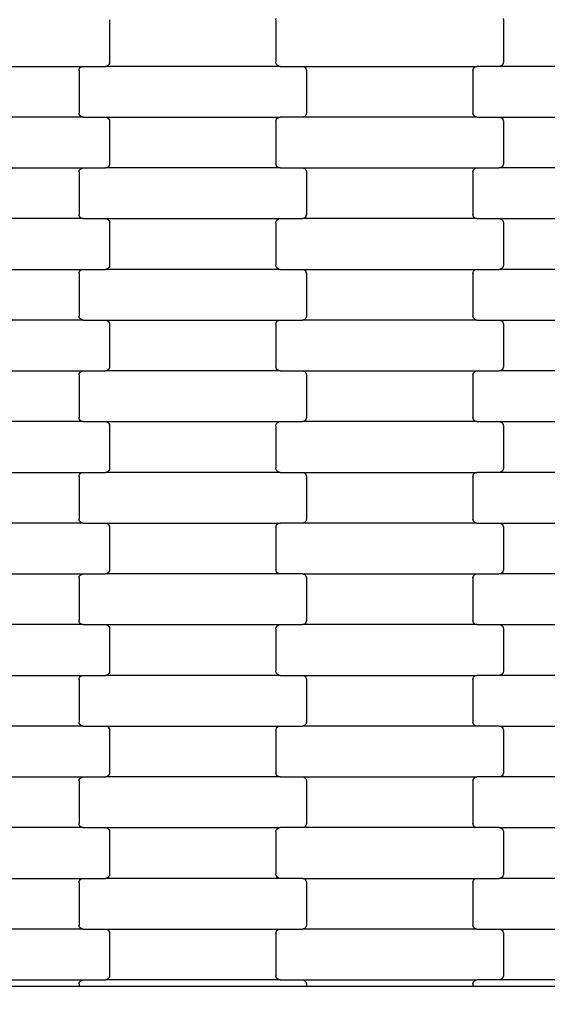
# Model space of a CAD drawing. Units: millimetres. Extents: x 1832 to 19632, y 892 to 15692.
# Drawn here: x 9006 to 9265, y 7141 to 7626 of the extents above; entities that cross this region are included whole.
import ezdxf

# ---------------------------------------------------------------- set-up
doc = ezdxf.new("R2010")
doc.units = ezdxf.units.MM
doc.layers.add('wymiary 100', color=5, linetype='Continuous')
doc.layers.add('wymiary 100 strefy', color=5, linetype='Continuous')
doc.styles.get("Standard").update_dxf_attribs({"font": 'arial.ttf'})
doc.dimstyles.new('FK_rzuty 100_m', dxfattribs={"dimscale": 100, "dimtxt": 2.5, "dimasz": 2.5, "dimexe": 1.25, "dimexo": 0.625, "dimtad": 1, "dimlfac": 0.001, "dimrnd": 0.01, "dimzin": 1, "dimdsep": 46, "dimtxsty": 'Standard', "dimblk": 'OBLIQUE', "dimblk1": 'ARCHTICK', "dimblk2": 'OBLIQUE', "dimcen": 2.5, "dimadec": 0, "dimazin": 0, "dimtfac": 1, "dimtmove": 0, "dimatfit": 3, "dimfxl": 1, "dimarcsym": 0})
doc.dimstyles.new('FK_rzuty 100_STREFY', dxfattribs={"dimscale": 100, "dimtxt": 4, "dimasz": 2.5, "dimexe": 1.25, "dimexo": 0.625, "dimgap": 1, "dimtad": 1, "dimlfac": 0.001, "dimrnd": 0.01, "dimzin": 1, "dimdsep": 46, "dimtxsty": 'Standard', "dimblk": 'OBLIQUE', "dimcen": 2.5, "dimadec": 0, "dimazin": 0, "dimtfac": 1, "dimtmove": 0, "dimatfit": 3, "dimfxl": 1, "dimarcsym": 0})

# ---------------------------------------------------------------- blocks, each defined once
blk = doc.blocks.new('_Oblique')
at = {"color": 0, "linetype": 'ByBlock', "lineweight": -2}
blk.add_line((-0.5, -0.5), (0.5, 0.5), dxfattribs=at)
blk = doc.blocks.new('*D10')
at = {"layer": 'Defpoints', "color": 0, "transparency": 16777216}
for p in [(6214.9, 8448.43), (13840.65, 8447.08), (13840.65, 5777.42)]:
    blk.add_point(p, dxfattribs=at)
at = {"layer": 'wymiary 100', "color": 0, "lineweight": -2, "transparency": 16777216}
for p, q in [((6214.9, 8385.93), (6214.9, 5652.42)), ((13840.65, 8384.58), (13840.65, 5652.42)), ((6214.9, 5777.42), (13840.65, 5777.42))]:
    blk.add_line(p, q, dxfattribs=at)
at = {"layer": 'wymiary 100', "color": 0, "lineweight": -2, "transparency": 16777216, "xscale": 250, "yscale": 250, "zscale": 250, "rotation": 180}
blk.add_blockref('_Oblique', (6214.9, 5777.42), dxfattribs=at)
at = {"layer": 'wymiary 100', "color": 0, "lineweight": -2, "transparency": 16777216, "xscale": 250, "yscale": 250, "zscale": 250}
blk.add_blockref('_Oblique', (13840.65, 5777.42), dxfattribs=at)
at = {"layer": 'wymiary 100', "color": 0, "transparency": 16777216, "insert": (10027.78, 5967.65), "char_height": 250, "attachment_point": 5}
blk.add_mtext('7.63', dxfattribs=at)
blk = doc.blocks.new('_ArchTick')
at = {"color": 0, "linetype": 'ByBlock', "const_width": 0.15}
blk.add_lwpolyline([(-0.5, -0.5), (0.5, 0.5)], dxfattribs=at)
blk = doc.blocks.new('*D11')
at = {"layer": 'Defpoints', "color": 0, "transparency": 16777216}
for p in [(5529.06, 10000.08), (10026.86, 10000.08), (10026.86, 6895.43)]:
    blk.add_point(p, dxfattribs=at)
at = {"layer": 'wymiary 100', "color": 0, "lineweight": -2, "transparency": 16777216}
for p, q in [((9964.36, 10000.08), (5404.06, 10000.08)), ((5529.06, 6895.43), (5529.06, 10000.08)), ((9964.36, 6895.43), (5404.06, 6895.43))]:
    blk.add_line(p, q, dxfattribs=at)
at = {"layer": 'wymiary 100', "color": 0, "lineweight": -2, "transparency": 16777216, "xscale": 250, "yscale": 250, "zscale": 250}
for p, rotation in [((5529.06, 10000.08), 90), ((5529.06, 6895.43), 270)]:
    blk.add_blockref('_Oblique', p, dxfattribs=dict(at, rotation=rotation))
at = {"layer": 'wymiary 100', "color": 0, "transparency": 16777216, "insert": (5338.83, 8447.76), "char_height": 250, "attachment_point": 5, "rotation": 90}
blk.add_mtext('3.10', dxfattribs=at)
blk = doc.blocks.new('*D8')
at = {"layer": 'Defpoints', "color": 0, "transparency": 16777216}
for p in [(4459.23, 8442.43), (15099.63, 8435.04), (15099.63, 3755.25)]:
    blk.add_point(p, dxfattribs=at)
at = {"layer": 'wymiary 100 strefy', "color": 0, "lineweight": -2, "transparency": 16777216}
for p, q in [((4459.23, 8379.93), (4459.23, 3630.25)), ((15099.63, 8372.54), (15099.63, 3630.25)), ((4459.23, 3755.25), (15099.63, 3755.25))]:
    blk.add_line(p, q, dxfattribs=at)
at = {"layer": 'wymiary 100 strefy', "color": 0, "lineweight": -2, "transparency": 16777216, "xscale": 250, "yscale": 250, "zscale": 250, "rotation": 180}
blk.add_blockref('_Oblique', (4459.23, 3755.25), dxfattribs=at)
at = {"layer": 'wymiary 100 strefy', "color": 0, "lineweight": -2, "transparency": 16777216, "xscale": 250, "yscale": 250, "zscale": 250}
blk.add_blockref('_Oblique', (15099.63, 3755.25), dxfattribs=at)
at = {"layer": 'wymiary 100 strefy', "color": 0, "transparency": 16777216, "insert": (9779.43, 4059.48), "char_height": 400, "attachment_point": 5}
blk.add_mtext('10.64 m', dxfattribs=at)
blk = doc.blocks.new('*D9')
at = {"layer": 'Defpoints', "color": 0, "transparency": 16777216}
for p in [(3419.58, 11745.63), (9856.84, 11745.63), (9856.45, 5150.08)]:
    blk.add_point(p, dxfattribs=at)
at = {"layer": 'wymiary 100 strefy', "color": 0, "lineweight": -2, "transparency": 16777216}
for p, q in [((9794.34, 11745.63), (3294.58, 11745.63)), ((3419.58, 5150.08), (3419.58, 11745.63)), ((9793.95, 5150.08), (3294.58, 5150.08))]:
    blk.add_line(p, q, dxfattribs=at)
at = {"layer": 'wymiary 100 strefy', "color": 0, "lineweight": -2, "transparency": 16777216, "xscale": 250, "yscale": 250, "zscale": 250}
for p, rotation in [((3419.58, 11745.63), 90), ((3419.58, 5150.08), 270)]:
    blk.add_blockref('_Oblique', p, dxfattribs=dict(at, rotation=rotation))
at = {"layer": 'wymiary 100 strefy', "color": 0, "transparency": 16777216, "insert": (3115.35, 8447.85), "char_height": 400, "attachment_point": 5, "rotation": 90}
blk.add_mtext('6.60 m', dxfattribs=at)

msp = doc.modelspace()

# ---------------------------------------------------------------- linework, layer by layer
for p, q in [((9049.843, 7626.277), (9049.843, 7605.277)), ((9131.843, 7626.277), (9131.912, 7626.795)), ((9131.843, 7626.277), (9131.843, 7605.277)), ((9243.774, 7626.795), (9243.843, 7626.277)), ((9243.843, 7626.277), (9243.843, 7605.277)), ((8950.83, 7603.277), (9036.856, 7603.277)), ((9034.843, 7601.277), (9034.912, 7601.795)), ((9034.843, 7601.277), (9034.843, 7580.277)), ((9034.912, 7601.795), (9035.113, 7602.277)), ((9035.113, 7602.277), (9035.433, 7602.691)), ((9035.433, 7602.691), (9035.849, 7603.009)), ((9035.849, 7603.009), (9036.335, 7603.209)), ((9036.335, 7603.209), (9036.856, 7603.277)), ((9036.856, 7603.277), (9047.83, 7603.277)), ((9048.351, 7603.345), (9047.83, 7603.277)), ((9133.856, 7603.277), (9047.83, 7603.277)), ((9048.837, 7603.545), (9048.351, 7603.345)), ((9049.254, 7603.863), (9048.837, 7603.545)), ((9049.573, 7604.277), (9049.254, 7603.863)), ((9049.774, 7604.76), (9049.573, 7604.277)), ((9049.843, 7605.277), (9049.774, 7604.76)), ((9131.912, 7604.76), (9131.843, 7605.277)), ((9132.113, 7604.277), (9131.912, 7604.76)), ((9132.433, 7603.863), (9132.113, 7604.277)), ((9132.849, 7603.545), (9132.433, 7603.863)), ((9133.335, 7603.345), (9132.849, 7603.545)), ((9133.856, 7603.277), (9133.335, 7603.345)), ((9133.856, 7603.277), (9144.83, 7603.277)), ((9144.83, 7603.277), (9145.351, 7603.209)), ((9144.83, 7603.277), (9230.856, 7603.277)), ((9145.351, 7603.209), (9145.837, 7603.009)), ((9145.837, 7603.009), (9146.254, 7602.691)), ((9146.254, 7602.691), (9146.573, 7602.277)), ((9146.573, 7602.277), (9146.774, 7601.795)), ((9146.774, 7601.795), (9146.843, 7601.277)), ((9146.843, 7601.277), (9146.843, 7580.277)), ((9228.843, 7601.277), (9228.912, 7601.795)), ((9228.843, 7601.277), (9228.843, 7580.277)), ((9228.912, 7601.795), (9229.113, 7602.277)), ((9229.113, 7602.277), (9229.433, 7602.691)), ((9229.433, 7602.691), (9229.849, 7603.009)), ((9229.849, 7603.009), (9230.335, 7603.209)), ((9230.335, 7603.209), (9230.856, 7603.277)), ((9241.83, 7603.277), (9230.856, 7603.277)), ((9242.351, 7603.345), (9241.83, 7603.277)), ((9327.856, 7603.277), (9241.83, 7603.277)), ((9242.837, 7603.545), (9242.351, 7603.345)), ((9243.254, 7603.863), (9242.837, 7603.545)), ((9243.573, 7604.277), (9243.254, 7603.863)), ((9243.774, 7604.76), (9243.573, 7604.277)), ((9243.843, 7605.277), (9243.774, 7604.76)), ((9036.856, 7578.277), (8950.83, 7578.277)), ((9034.912, 7579.76), (9034.843, 7580.277)), ((9035.113, 7579.277), (9034.912, 7579.76)), ((9035.433, 7578.863), (9035.113, 7579.277)), ((9035.849, 7578.545), (9035.433, 7578.863)), ((9036.335, 7578.345), (9035.849, 7578.545)), ((9036.856, 7578.277), (9036.335, 7578.345)), ((9036.856, 7578.277), (9047.83, 7578.277)), ((9047.83, 7578.277), (9048.351, 7578.209)), ((9047.83, 7578.277), (9133.856, 7578.277)), ((9048.351, 7578.209), (9048.837, 7578.009)), ((9048.837, 7578.009), (9049.254, 7577.691)), ((9049.254, 7577.691), (9049.573, 7577.277)), ((9049.573, 7577.277), (9049.774, 7576.795)), ((9049.774, 7576.795), (9049.843, 7576.277)), ((9131.843, 7576.277), (9131.912, 7576.795)), ((9131.912, 7576.795), (9132.113, 7577.277)), ((9132.113, 7577.277), (9132.433, 7577.691)), ((9132.433, 7577.691), (9132.849, 7578.009)), ((9132.849, 7578.009), (9133.335, 7578.209)), ((9133.335, 7578.209), (9133.856, 7578.277)), ((9144.83, 7578.277), (9133.856, 7578.277)), ((9145.351, 7578.345), (9144.83, 7578.277)), ((9230.856, 7578.277), (9144.83, 7578.277)), ((9145.837, 7578.545), (9145.351, 7578.345)), ((9146.254, 7578.863), (9145.837, 7578.545)), ((9146.573, 7579.277), (9146.254, 7578.863)), ((9146.774, 7579.76), (9146.573, 7579.277)), ((9146.843, 7580.277), (9146.774, 7579.76)), ((9228.912, 7579.76), (9228.843, 7580.277)), ((9229.113, 7579.277), (9228.912, 7579.76)), ((9229.433, 7578.863), (9229.113, 7579.277)), ((9229.849, 7578.545), (9229.433, 7578.863)), ((9230.335, 7578.345), (9229.849, 7578.545)), ((9230.856, 7578.277), (9230.335, 7578.345)), ((9230.856, 7578.277), (9241.83, 7578.277)), ((9241.83, 7578.277), (9242.351, 7578.209)), ((9241.83, 7578.277), (9327.856, 7578.277)), ((9242.351, 7578.209), (9242.837, 7578.009)), ((9242.837, 7578.009), (9243.254, 7577.691)), ((9243.254, 7577.691), (9243.573, 7577.277)), ((9243.573, 7577.277), (9243.774, 7576.795)), ((9243.774, 7576.795), (9243.843, 7576.277)), ((9049.843, 7576.277), (9049.843, 7555.277)), ((9131.843, 7576.277), (9131.843, 7555.277)), ((9243.843, 7576.277), (9243.843, 7555.277)), ((8950.83, 7553.277), (9036.856, 7553.277)), ((9034.912, 7551.795), (9035.113, 7552.277)), ((9035.113, 7552.277), (9035.433, 7552.691)), ((9035.433, 7552.691), (9035.849, 7553.009)), ((9035.849, 7553.009), (9036.335, 7553.209)), ((9036.335, 7553.209), (9036.856, 7553.277)), ((9036.856, 7553.277), (9047.83, 7553.277)), ((9048.351, 7553.345), (9047.83, 7553.277)), ((9133.856, 7553.277), (9047.83, 7553.277)), ((9048.837, 7553.545), (9048.351, 7553.345)), ((9049.254, 7553.863), (9048.837, 7553.545)), ((9049.573, 7554.277), (9049.254, 7553.863)), ((9049.774, 7554.76), (9049.573, 7554.277)), ((9049.843, 7555.277), (9049.774, 7554.76)), ((9131.912, 7554.76), (9131.843, 7555.277)), ((9132.113, 7554.277), (9131.912, 7554.76)), ((9132.433, 7553.863), (9132.113, 7554.277)), ((9132.849, 7553.545), (9132.433, 7553.863)), ((9133.335, 7553.345), (9132.849, 7553.545)), ((9133.856, 7553.277), (9133.335, 7553.345)), ((9133.856, 7553.277), (9144.83, 7553.277)), ((9144.83, 7553.277), (9145.351, 7553.209)), ((9144.83, 7553.277), (9230.856, 7553.277)), ((9145.351, 7553.209), (9145.837, 7553.009)), ((9145.837, 7553.009), (9146.254, 7552.691)), ((9146.254, 7552.691), (9146.573, 7552.277)), ((9146.573, 7552.277), (9146.774, 7551.795)), ((9228.912, 7551.795), (9229.113, 7552.277)), ((9229.113, 7552.277), (9229.433, 7552.691)), ((9229.433, 7552.691), (9229.849, 7553.009)), ((9229.849, 7553.009), (9230.335, 7553.209)), ((9230.335, 7553.209), (9230.856, 7553.277)), ((9230.856, 7553.277), (9241.83, 7553.277)), ((9242.351, 7553.345), (9241.83, 7553.277)), ((9327.856, 7553.277), (9241.83, 7553.277)), ((9242.837, 7553.545), (9242.351, 7553.345)), ((9243.254, 7553.863), (9242.837, 7553.545)), ((9243.573, 7554.277), (9243.254, 7553.863)), ((9243.774, 7554.76), (9243.573, 7554.277)), ((9243.843, 7555.277), (9243.774, 7554.76)), ((9034.843, 7551.277), (9034.912, 7551.795)), ((9034.843, 7551.277), (9034.843, 7530.277)), ((9146.774, 7551.795), (9146.843, 7551.277)), ((9146.843, 7551.277), (9146.843, 7530.277)), ((9228.843, 7551.277), (9228.912, 7551.795)), ((9228.843, 7551.277), (9228.843, 7530.277)), ((9036.856, 7528.277), (8950.83, 7528.277)), ((9034.912, 7529.76), (9034.843, 7530.277)), ((9035.113, 7529.277), (9034.912, 7529.76)), ((9035.433, 7528.863), (9035.113, 7529.277)), ((9035.849, 7528.545), (9035.433, 7528.863)), ((9036.335, 7528.345), (9035.849, 7528.545)), ((9036.856, 7528.277), (9036.335, 7528.345)), ((9036.856, 7528.277), (9047.83, 7528.277)), ((9047.83, 7528.277), (9048.351, 7528.209)), ((9047.83, 7528.277), (9133.856, 7528.277)), ((9048.351, 7528.209), (9048.837, 7528.009)), ((9048.837, 7528.009), (9049.254, 7527.691)), ((9132.433, 7527.691), (9132.849, 7528.009)), ((9132.849, 7528.009), (9133.335, 7528.209)), ((9133.335, 7528.209), (9133.856, 7528.277)), ((9133.856, 7528.277), (9144.83, 7528.277)), ((9145.351, 7528.345), (9144.83, 7528.277)), ((9230.856, 7528.277), (9144.83, 7528.277)), ((9145.837, 7528.545), (9145.351, 7528.345)), ((9146.254, 7528.863), (9145.837, 7528.545)), ((9146.573, 7529.277), (9146.254, 7528.863)), ((9146.774, 7529.76), (9146.573, 7529.277)), ((9146.843, 7530.277), (9146.774, 7529.76)), ((9228.912, 7529.76), (9228.843, 7530.277)), ((9229.113, 7529.277), (9228.912, 7529.76)), ((9229.433, 7528.863), (9229.113, 7529.277)), ((9229.849, 7528.545), (9229.433, 7528.863)), ((9230.335, 7528.345), (9229.849, 7528.545)), ((9230.856, 7528.277), (9230.335, 7528.345)), ((9230.856, 7528.277), (9241.83, 7528.277)), ((9241.83, 7528.277), (9242.351, 7528.209)), ((9241.83, 7528.277), (9327.856, 7528.277)), ((9242.351, 7528.209), (9242.837, 7528.009)), ((9242.837, 7528.009), (9243.254, 7527.691)), ((9049.254, 7527.691), (9049.573, 7527.277)), ((9049.573, 7527.277), (9049.774, 7526.795)), ((9049.774, 7526.795), (9049.843, 7526.277)), ((9049.843, 7526.277), (9049.843, 7505.277)), ((9131.843, 7526.277), (9131.912, 7526.795)), ((9131.843, 7526.277), (9131.843, 7505.277)), ((9131.912, 7526.795), (9132.113, 7527.277)), ((9132.113, 7527.277), (9132.433, 7527.691)), ((9243.254, 7527.691), (9243.573, 7527.277)), ((9243.573, 7527.277), (9243.774, 7526.795)), ((9243.774, 7526.795), (9243.843, 7526.277)), ((9243.843, 7526.277), (9243.843, 7505.277)), ((9049.254, 7503.863), (9048.837, 7503.545)), ((9049.573, 7504.277), (9049.254, 7503.863)), ((9049.774, 7504.76), (9049.573, 7504.277)), ((9049.843, 7505.277), (9049.774, 7504.76)), ((9131.912, 7504.76), (9131.843, 7505.277)), ((9132.113, 7504.277), (9131.912, 7504.76)), ((9132.433, 7503.863), (9132.113, 7504.277)), ((9132.849, 7503.545), (9132.433, 7503.863)), ((9243.254, 7503.863), (9242.837, 7503.545)), ((9243.573, 7504.277), (9243.254, 7503.863)), ((9243.774, 7504.76), (9243.573, 7504.277)), ((9243.843, 7505.277), (9243.774, 7504.76)), ((8950.83, 7503.277), (9036.856, 7503.277)), ((9034.843, 7501.277), (9034.912, 7501.795)), ((9034.843, 7501.277), (9034.843, 7480.277)), ((9034.912, 7501.795), (9035.113, 7502.277)), ((9035.113, 7502.277), (9035.433, 7502.691)), ((9035.433, 7502.691), (9035.849, 7503.009)), ((9035.849, 7503.009), (9036.335, 7503.209)), ((9036.335, 7503.209), (9036.856, 7503.277)), ((9036.856, 7503.277), (9047.83, 7503.277)), ((9048.351, 7503.345), (9047.83, 7503.277)), ((9133.856, 7503.277), (9047.83, 7503.277)), ((9048.837, 7503.545), (9048.351, 7503.345)), ((9133.335, 7503.345), (9132.849, 7503.545)), ((9133.856, 7503.277), (9133.335, 7503.345)), ((9133.856, 7503.277), (9144.83, 7503.277)), ((9144.83, 7503.277), (9145.351, 7503.209)), ((9144.83, 7503.277), (9230.856, 7503.277)), ((9145.351, 7503.209), (9145.837, 7503.009)), ((9145.837, 7503.009), (9146.254, 7502.691)), ((9146.254, 7502.691), (9146.573, 7502.277)), ((9146.573, 7502.277), (9146.774, 7501.795)), ((9146.774, 7501.795), (9146.843, 7501.277)), ((9146.843, 7501.277), (9146.843, 7480.277)), ((9228.843, 7501.277), (9228.912, 7501.795)), ((9228.843, 7501.277), (9228.843, 7480.277)), ((9228.912, 7501.795), (9229.113, 7502.277)), ((9229.113, 7502.277), (9229.433, 7502.691)), ((9229.433, 7502.691), (9229.849, 7503.009)), ((9229.849, 7503.009), (9230.335, 7503.209)), ((9230.335, 7503.209), (9230.856, 7503.277)), ((9230.856, 7503.277), (9241.83, 7503.277)), ((9242.351, 7503.345), (9241.83, 7503.277)), ((9327.856, 7503.277), (9241.83, 7503.277)), ((9242.837, 7503.545), (9242.351, 7503.345)), ((9034.912, 7479.76), (9034.843, 7480.277)), ((9035.113, 7479.277), (9034.912, 7479.76)), ((9146.774, 7479.76), (9146.573, 7479.277)), ((9146.843, 7480.277), (9146.774, 7479.76)), ((9228.912, 7479.76), (9228.843, 7480.277)), ((9229.113, 7479.277), (9228.912, 7479.76)), ((9036.856, 7478.277), (8950.83, 7478.277)), ((9035.433, 7478.863), (9035.113, 7479.277)), ((9035.849, 7478.545), (9035.433, 7478.863)), ((9036.335, 7478.345), (9035.849, 7478.545)), ((9036.856, 7478.277), (9036.335, 7478.345)), ((9036.856, 7478.277), (9047.83, 7478.277)), ((9047.83, 7478.277), (9048.351, 7478.209)), ((9047.83, 7478.277), (9133.856, 7478.277)), ((9048.351, 7478.209), (9048.837, 7478.009)), ((9048.837, 7478.009), (9049.254, 7477.691)), ((9049.254, 7477.691), (9049.573, 7477.277)), ((9049.573, 7477.277), (9049.774, 7476.795)), ((9049.774, 7476.795), (9049.843, 7476.277)), ((9049.843, 7476.277), (9049.843, 7455.277)), ((9131.843, 7476.277), (9131.912, 7476.795)), ((9131.843, 7476.277), (9131.843, 7455.277)), ((9131.912, 7476.795), (9132.113, 7477.277)), ((9132.113, 7477.277), (9132.433, 7477.691)), ((9132.433, 7477.691), (9132.849, 7478.009)), ((9132.849, 7478.009), (9133.335, 7478.209)), ((9133.335, 7478.209), (9133.856, 7478.277)), ((9133.856, 7478.277), (9144.83, 7478.277)), ((9145.351, 7478.345), (9144.83, 7478.277)), ((9230.856, 7478.277), (9144.83, 7478.277)), ((9145.837, 7478.545), (9145.351, 7478.345)), ((9146.254, 7478.863), (9145.837, 7478.545)), ((9146.573, 7479.277), (9146.254, 7478.863)), ((9229.433, 7478.863), (9229.113, 7479.277)), ((9229.849, 7478.545), (9229.433, 7478.863)), ((9230.335, 7478.345), (9229.849, 7478.545)), ((9230.856, 7478.277), (9230.335, 7478.345)), ((9230.856, 7478.277), (9241.83, 7478.277)), ((9241.83, 7478.277), (9242.351, 7478.209)), ((9241.83, 7478.277), (9327.856, 7478.277)), ((9242.351, 7478.209), (9242.837, 7478.009)), ((9242.837, 7478.009), (9243.254, 7477.691)), ((9243.254, 7477.691), (9243.573, 7477.277)), ((9243.573, 7477.277), (9243.774, 7476.795)), ((9243.774, 7476.795), (9243.843, 7476.277)), ((9243.843, 7476.277), (9243.843, 7455.277)), ((9049.843, 7455.277), (9049.774, 7454.76)), ((9131.912, 7454.76), (9131.843, 7455.277)), ((9243.843, 7455.277), (9243.774, 7454.76)), ((8950.83, 7453.277), (9036.856, 7453.277)), ((9034.843, 7451.277), (9034.912, 7451.795)), ((9034.843, 7451.277), (9034.843, 7430.277)), ((9034.912, 7451.795), (9035.113, 7452.277)), ((9035.113, 7452.277), (9035.433, 7452.691)), ((9035.433, 7452.691), (9035.849, 7453.009)), ((9035.849, 7453.009), (9036.335, 7453.209)), ((9036.335, 7453.209), (9036.856, 7453.277)), ((9036.856, 7453.277), (9047.83, 7453.277)), ((9048.351, 7453.345), (9047.83, 7453.277)), ((9133.856, 7453.277), (9047.83, 7453.277)), ((9048.837, 7453.545), (9048.351, 7453.345)), ((9049.254, 7453.863), (9048.837, 7453.545)), ((9049.573, 7454.277), (9049.254, 7453.863)), ((9049.774, 7454.76), (9049.573, 7454.277)), ((9132.113, 7454.277), (9131.912, 7454.76)), ((9132.433, 7453.863), (9132.113, 7454.277)), ((9132.849, 7453.545), (9132.433, 7453.863)), ((9133.335, 7453.345), (9132.849, 7453.545)), ((9133.856, 7453.277), (9133.335, 7453.345)), ((9133.856, 7453.277), (9144.83, 7453.277)), ((9144.83, 7453.277), (9145.351, 7453.209)), ((9144.83, 7453.277), (9230.856, 7453.277)), ((9145.351, 7453.209), (9145.837, 7453.009)), ((9145.837, 7453.009), (9146.254, 7452.691)), ((9146.254, 7452.691), (9146.573, 7452.277)), ((9146.573, 7452.277), (9146.774, 7451.795)), ((9146.774, 7451.795), (9146.843, 7451.277)), ((9146.843, 7451.277), (9146.843, 7430.277)), ((9228.843, 7451.277), (9228.912, 7451.795)), ((9228.843, 7451.277), (9228.843, 7430.277)), ((9228.912, 7451.795), (9229.113, 7452.277)), ((9229.113, 7452.277), (9229.433, 7452.691)), ((9229.433, 7452.691), (9229.849, 7453.009)), ((9229.849, 7453.009), (9230.335, 7453.209)), ((9230.335, 7453.209), (9230.856, 7453.277)), ((9230.856, 7453.277), (9241.83, 7453.277)), ((9242.351, 7453.345), (9241.83, 7453.277)), ((9327.856, 7453.277), (9241.83, 7453.277)), ((9242.837, 7453.545), (9242.351, 7453.345)), ((9243.254, 7453.863), (9242.837, 7453.545)), ((9243.573, 7454.277), (9243.254, 7453.863)), ((9243.774, 7454.76), (9243.573, 7454.277)), ((9036.856, 7428.277), (8950.83, 7428.277)), ((9034.912, 7429.76), (9034.843, 7430.277)), ((9035.113, 7429.277), (9034.912, 7429.76)), ((9035.433, 7428.863), (9035.113, 7429.277)), ((9035.849, 7428.545), (9035.433, 7428.863)), ((9036.335, 7428.345), (9035.849, 7428.545)), ((9036.856, 7428.277), (9036.335, 7428.345)), ((9036.856, 7428.277), (9047.83, 7428.277)), ((9047.83, 7428.277), (9048.351, 7428.209)), ((9047.83, 7428.277), (9133.856, 7428.277)), ((9048.351, 7428.209), (9048.837, 7428.009)), ((9048.837, 7428.009), (9049.254, 7427.691)), ((9049.254, 7427.691), (9049.573, 7427.277)), ((9049.573, 7427.277), (9049.774, 7426.795)), ((9049.774, 7426.795), (9049.843, 7426.277)), ((9049.843, 7426.277), (9049.843, 7405.277)), ((9131.843, 7426.277), (9131.912, 7426.795)), ((9131.843, 7426.277), (9131.843, 7405.277)), ((9131.912, 7426.795), (9132.113, 7427.277)), ((9132.113, 7427.277), (9132.433, 7427.691)), ((9132.433, 7427.691), (9132.849, 7428.009)), ((9132.849, 7428.009), (9133.335, 7428.209)), ((9133.335, 7428.209), (9133.856, 7428.277)), ((9133.856, 7428.277), (9144.83, 7428.277)), ((9145.351, 7428.345), (9144.83, 7428.277)), ((9230.856, 7428.277), (9144.83, 7428.277)), ((9145.837, 7428.545), (9145.351, 7428.345)), ((9146.254, 7428.863), (9145.837, 7428.545)), ((9146.573, 7429.277), (9146.254, 7428.863)), ((9146.774, 7429.76), (9146.573, 7429.277)), ((9146.843, 7430.277), (9146.774, 7429.76)), ((9228.912, 7429.76), (9228.843, 7430.277)), ((9229.113, 7429.277), (9228.912, 7429.76)), ((9229.433, 7428.863), (9229.113, 7429.277)), ((9229.849, 7428.545), (9229.433, 7428.863)), ((9230.335, 7428.345), (9229.849, 7428.545)), ((9230.856, 7428.277), (9230.335, 7428.345)), ((9230.856, 7428.277), (9241.83, 7428.277)), ((9241.83, 7428.277), (9242.351, 7428.209)), ((9241.83, 7428.277), (9327.856, 7428.277)), ((9242.351, 7428.209), (9242.837, 7428.009)), ((9242.837, 7428.009), (9243.254, 7427.691)), ((9243.254, 7427.691), (9243.573, 7427.277)), ((9243.573, 7427.277), (9243.774, 7426.795)), ((9243.774, 7426.795), (9243.843, 7426.277)), ((9243.843, 7426.277), (9243.843, 7405.277)), ((8950.83, 7403.277), (9036.856, 7403.277)), ((9034.912, 7401.795), (9035.113, 7402.277)), ((9035.113, 7402.277), (9035.433, 7402.691)), ((9035.433, 7402.691), (9035.849, 7403.009)), ((9035.849, 7403.009), (9036.335, 7403.209)), ((9036.335, 7403.209), (9036.856, 7403.277)), ((9036.856, 7403.277), (9047.83, 7403.277)), ((9048.351, 7403.345), (9047.83, 7403.277)), ((9133.856, 7403.277), (9047.83, 7403.277)), ((9048.837, 7403.545), (9048.351, 7403.345)), ((9049.254, 7403.863), (9048.837, 7403.545)), ((9049.573, 7404.277), (9049.254, 7403.863)), ((9049.774, 7404.76), (9049.573, 7404.277)), ((9049.843, 7405.277), (9049.774, 7404.76)), ((9131.912, 7404.76), (9131.843, 7405.277)), ((9132.113, 7404.277), (9131.912, 7404.76)), ((9132.433, 7403.863), (9132.113, 7404.277)), ((9132.849, 7403.545), (9132.433, 7403.863)), ((9133.335, 7403.345), (9132.849, 7403.545)), ((9133.856, 7403.277), (9133.335, 7403.345)), ((9133.856, 7403.277), (9144.83, 7403.277)), ((9144.83, 7403.277), (9145.351, 7403.209)), ((9144.83, 7403.277), (9230.856, 7403.277)), ((9145.351, 7403.209), (9145.837, 7403.009)), ((9145.837, 7403.009), (9146.254, 7402.691)), ((9146.254, 7402.691), (9146.573, 7402.277)), ((9146.573, 7402.277), (9146.774, 7401.795)), ((9228.912, 7401.795), (9229.113, 7402.277)), ((9229.113, 7402.277), (9229.433, 7402.691)), ((9229.433, 7402.691), (9229.849, 7403.009)), ((9229.849, 7403.009), (9230.335, 7403.209)), ((9230.335, 7403.209), (9230.856, 7403.277)), ((9241.83, 7403.277), (9230.856, 7403.277)), ((9242.351, 7403.345), (9241.83, 7403.277)), ((9327.856, 7403.277), (9241.83, 7403.277)), ((9242.837, 7403.545), (9242.351, 7403.345)), ((9243.254, 7403.863), (9242.837, 7403.545)), ((9243.573, 7404.277), (9243.254, 7403.863)), ((9243.774, 7404.76), (9243.573, 7404.277)), ((9243.843, 7405.277), (9243.774, 7404.76)), ((9034.843, 7401.277), (9034.912, 7401.795)), ((9034.843, 7401.277), (9034.843, 7380.277)), ((9146.774, 7401.795), (9146.843, 7401.277)), ((9146.843, 7401.277), (9146.843, 7380.277)), ((9228.843, 7401.277), (9228.912, 7401.795)), ((9228.843, 7401.277), (9228.843, 7380.277)), ((9036.856, 7378.277), (8950.83, 7378.277)), ((9034.912, 7379.76), (9034.843, 7380.277)), ((9035.113, 7379.277), (9034.912, 7379.76)), ((9035.433, 7378.863), (9035.113, 7379.277)), ((9035.849, 7378.545), (9035.433, 7378.863)), ((9036.335, 7378.345), (9035.849, 7378.545)), ((9036.856, 7378.277), (9036.335, 7378.345)), ((9036.856, 7378.277), (9047.83, 7378.277)), ((9047.83, 7378.277), (9048.351, 7378.209)), ((9047.83, 7378.277), (9133.856, 7378.277)), ((9048.351, 7378.209), (9048.837, 7378.009)), ((9048.837, 7378.009), (9049.254, 7377.691)), ((9049.254, 7377.691), (9049.573, 7377.277)), ((9132.113, 7377.277), (9132.433, 7377.691)), ((9132.433, 7377.691), (9132.849, 7378.009)), ((9132.849, 7378.009), (9133.335, 7378.209)), ((9133.335, 7378.209), (9133.856, 7378.277)), ((9144.83, 7378.277), (9133.856, 7378.277)), ((9145.351, 7378.345), (9144.83, 7378.277)), ((9230.856, 7378.277), (9144.83, 7378.277)), ((9145.837, 7378.545), (9145.351, 7378.345)), ((9146.254, 7378.863), (9145.837, 7378.545)), ((9146.573, 7379.277), (9146.254, 7378.863)), ((9146.774, 7379.76), (9146.573, 7379.277)), ((9146.843, 7380.277), (9146.774, 7379.76)), ((9228.912, 7379.76), (9228.843, 7380.277)), ((9229.113, 7379.277), (9228.912, 7379.76)), ((9229.433, 7378.863), (9229.113, 7379.277)), ((9229.849, 7378.545), (9229.433, 7378.863)), ((9230.335, 7378.345), (9229.849, 7378.545)), ((9230.856, 7378.277), (9230.335, 7378.345)), ((9230.856, 7378.277), (9241.83, 7378.277)), ((9241.83, 7378.277), (9242.351, 7378.209)), ((9241.83, 7378.277), (9327.856, 7378.277)), ((9242.351, 7378.209), (9242.837, 7378.009)), ((9242.837, 7378.009), (9243.254, 7377.691)), ((9243.254, 7377.691), (9243.573, 7377.277)), ((9049.573, 7377.277), (9049.774, 7376.795)), ((9049.774, 7376.795), (9049.843, 7376.277)), ((9049.843, 7376.277), (9049.843, 7355.277)), ((9131.843, 7376.277), (9131.912, 7376.795)), ((9131.843, 7376.277), (9131.843, 7355.277)), ((9131.912, 7376.795), (9132.113, 7377.277)), ((9243.573, 7377.277), (9243.774, 7376.795)), ((9243.774, 7376.795), (9243.843, 7376.277)), ((9243.843, 7376.277), (9243.843, 7355.277)), ((9048.351, 7353.345), (9047.83, 7353.277)), ((9048.837, 7353.545), (9048.351, 7353.345)), ((9049.254, 7353.863), (9048.837, 7353.545)), ((9049.573, 7354.277), (9049.254, 7353.863)), ((9049.774, 7354.76), (9049.573, 7354.277)), ((9049.843, 7355.277), (9049.774, 7354.76)), ((9131.912, 7354.76), (9131.843, 7355.277)), ((9132.113, 7354.277), (9131.912, 7354.76)), ((9132.433, 7353.863), (9132.113, 7354.277)), ((9132.849, 7353.545), (9132.433, 7353.863)), ((9133.335, 7353.345), (9132.849, 7353.545)), ((9133.856, 7353.277), (9133.335, 7353.345)), ((9242.351, 7353.345), (9241.83, 7353.277)), ((9242.837, 7353.545), (9242.351, 7353.345)), ((9243.254, 7353.863), (9242.837, 7353.545)), ((9243.573, 7354.277), (9243.254, 7353.863)), ((9243.774, 7354.76), (9243.573, 7354.277)), ((9243.843, 7355.277), (9243.774, 7354.76)), ((8950.83, 7353.277), (9036.856, 7353.277)), ((9034.843, 7351.277), (9034.912, 7351.795)), ((9034.843, 7351.277), (9034.843, 7330.277)), ((9034.912, 7351.795), (9035.113, 7352.277)), ((9035.113, 7352.277), (9035.433, 7352.691)), ((9035.433, 7352.691), (9035.849, 7353.009)), ((9035.849, 7353.009), (9036.335, 7353.209)), ((9036.335, 7353.209), (9036.856, 7353.277)), ((9036.856, 7353.277), (9047.83, 7353.277)), ((9133.856, 7353.277), (9047.83, 7353.277)), ((9144.83, 7353.277), (9133.856, 7353.277)), ((9144.83, 7353.277), (9230.856, 7353.277)), ((9144.83, 7353.277), (9145.351, 7353.209)), ((9145.351, 7353.209), (9145.837, 7353.009)), ((9145.837, 7353.009), (9146.254, 7352.691)), ((9146.254, 7352.691), (9146.573, 7352.277)), ((9146.573, 7352.277), (9146.774, 7351.795)), ((9146.774, 7351.795), (9146.843, 7351.277)), ((9146.843, 7351.277), (9146.843, 7330.277)), ((9228.843, 7351.277), (9228.912, 7351.795)), ((9228.843, 7351.277), (9228.843, 7330.277)), ((9228.912, 7351.795), (9229.113, 7352.277)), ((9229.113, 7352.277), (9229.433, 7352.691)), ((9229.433, 7352.691), (9229.849, 7353.009)), ((9229.849, 7353.009), (9230.335, 7353.209)), ((9230.335, 7353.209), (9230.856, 7353.277)), ((9230.856, 7353.277), (9241.83, 7353.277)), ((9327.856, 7353.277), (9241.83, 7353.277)), ((9034.912, 7329.76), (9034.843, 7330.277)), ((9035.113, 7329.277), (9034.912, 7329.76)), ((9035.433, 7328.863), (9035.113, 7329.277)), ((9146.573, 7329.277), (9146.254, 7328.863)), ((9146.774, 7329.76), (9146.573, 7329.277)), ((9146.843, 7330.277), (9146.774, 7329.76)), ((9228.912, 7329.76), (9228.843, 7330.277)), ((9229.113, 7329.277), (9228.912, 7329.76)), ((9229.433, 7328.863), (9229.113, 7329.277)), ((9036.856, 7328.277), (8950.83, 7328.277)), ((9035.849, 7328.545), (9035.433, 7328.863)), ((9036.335, 7328.345), (9035.849, 7328.545)), ((9036.856, 7328.277), (9036.335, 7328.345)), ((9036.856, 7328.277), (9047.83, 7328.277)), ((9047.83, 7328.277), (9048.351, 7328.209)), ((9047.83, 7328.277), (9133.856, 7328.277)), ((9048.351, 7328.209), (9048.837, 7328.009)), ((9048.837, 7328.009), (9049.254, 7327.691)), ((9049.254, 7327.691), (9049.573, 7327.277)), ((9049.573, 7327.277), (9049.774, 7326.795)), ((9049.774, 7326.795), (9049.843, 7326.277)), ((9049.843, 7326.277), (9049.843, 7305.277)), ((9131.843, 7326.277), (9131.912, 7326.795)), ((9131.843, 7326.277), (9131.843, 7305.277)), ((9131.912, 7326.795), (9132.113, 7327.277)), ((9132.113, 7327.277), (9132.433, 7327.691)), ((9132.433, 7327.691), (9132.849, 7328.009)), ((9132.849, 7328.009), (9133.335, 7328.209)), ((9133.335, 7328.209), (9133.856, 7328.277)), ((9133.856, 7328.277), (9144.83, 7328.277)), ((9145.351, 7328.345), (9144.83, 7328.277)), ((9230.856, 7328.277), (9144.83, 7328.277)), ((9145.837, 7328.545), (9145.351, 7328.345)), ((9146.254, 7328.863), (9145.837, 7328.545)), ((9229.849, 7328.545), (9229.433, 7328.863)), ((9230.335, 7328.345), (9229.849, 7328.545)), ((9230.856, 7328.277), (9230.335, 7328.345)), ((9230.856, 7328.277), (9241.83, 7328.277)), ((9241.83, 7328.277), (9242.351, 7328.209)), ((9241.83, 7328.277), (9327.856, 7328.277)), ((9242.351, 7328.209), (9242.837, 7328.009)), ((9242.837, 7328.009), (9243.254, 7327.691)), ((9243.254, 7327.691), (9243.573, 7327.277)), ((9243.573, 7327.277), (9243.774, 7326.795)), ((9243.774, 7326.795), (9243.843, 7326.277)), ((9243.843, 7326.277), (9243.843, 7305.277)), ((9049.843, 7305.277), (9049.774, 7304.76)), ((9131.912, 7304.76), (9131.843, 7305.277)), ((9243.843, 7305.277), (9243.774, 7304.76)), ((8950.83, 7303.277), (9036.856, 7303.277)), ((9034.843, 7301.277), (9034.912, 7301.795)), ((9034.843, 7301.277), (9034.843, 7280.277)), ((9034.912, 7301.795), (9035.113, 7302.277)), ((9035.113, 7302.277), (9035.433, 7302.691)), ((9035.433, 7302.691), (9035.849, 7303.009)), ((9035.849, 7303.009), (9036.335, 7303.209)), ((9036.335, 7303.209), (9036.856, 7303.277)), ((9036.856, 7303.277), (9047.83, 7303.277)), ((9048.351, 7303.345), (9047.83, 7303.277)), ((9133.856, 7303.277), (9047.83, 7303.277)), ((9048.837, 7303.545), (9048.351, 7303.345)), ((9049.254, 7303.863), (9048.837, 7303.545)), ((9049.573, 7304.277), (9049.254, 7303.863)), ((9049.774, 7304.76), (9049.573, 7304.277)), ((9132.113, 7304.277), (9131.912, 7304.76)), ((9132.433, 7303.863), (9132.113, 7304.277)), ((9132.849, 7303.545), (9132.433, 7303.863)), ((9133.335, 7303.345), (9132.849, 7303.545)), ((9133.856, 7303.277), (9133.335, 7303.345)), ((9133.856, 7303.277), (9144.83, 7303.277)), ((9144.83, 7303.277), (9145.351, 7303.209)), ((9144.83, 7303.277), (9230.856, 7303.277)), ((9145.351, 7303.209), (9145.837, 7303.009)), ((9145.837, 7303.009), (9146.254, 7302.691)), ((9146.254, 7302.691), (9146.573, 7302.277)), ((9146.573, 7302.277), (9146.774, 7301.795)), ((9146.774, 7301.795), (9146.843, 7301.277)), ((9146.843, 7301.277), (9146.843, 7280.277)), ((9228.843, 7301.277), (9228.912, 7301.795)), ((9228.843, 7301.277), (9228.843, 7280.277)), ((9228.912, 7301.795), (9229.113, 7302.277)), ((9229.113, 7302.277), (9229.433, 7302.691)), ((9229.433, 7302.691), (9229.849, 7303.009)), ((9229.849, 7303.009), (9230.335, 7303.209)), ((9230.335, 7303.209), (9230.856, 7303.277)), ((9241.83, 7303.277), (9230.856, 7303.277)), ((9242.351, 7303.345), (9241.83, 7303.277)), ((9327.856, 7303.277), (9241.83, 7303.277)), ((9242.837, 7303.545), (9242.351, 7303.345)), ((9243.254, 7303.863), (9242.837, 7303.545)), ((9243.573, 7304.277), (9243.254, 7303.863)), ((9243.774, 7304.76), (9243.573, 7304.277)), ((9036.856, 7278.277), (8950.83, 7278.277)), ((9034.912, 7279.76), (9034.843, 7280.277)), ((9035.113, 7279.277), (9034.912, 7279.76)), ((9035.433, 7278.863), (9035.113, 7279.277)), ((9035.849, 7278.545), (9035.433, 7278.863)), ((9036.335, 7278.345), (9035.849, 7278.545)), ((9036.856, 7278.277), (9036.335, 7278.345)), ((9036.856, 7278.277), (9047.83, 7278.277)), ((9047.83, 7278.277), (9048.351, 7278.209)), ((9047.83, 7278.277), (9133.856, 7278.277)), ((9048.351, 7278.209), (9048.837, 7278.009)), ((9048.837, 7278.009), (9049.254, 7277.691)), ((9049.254, 7277.691), (9049.573, 7277.277)), ((9049.573, 7277.277), (9049.774, 7276.795)), ((9049.774, 7276.795), (9049.843, 7276.277)), ((9049.843, 7276.277), (9049.843, 7255.277)), ((9131.843, 7276.277), (9131.912, 7276.795)), ((9131.843, 7276.277), (9131.843, 7255.277)), ((9131.912, 7276.795), (9132.113, 7277.277)), ((9132.113, 7277.277), (9132.433, 7277.691)), ((9132.433, 7277.691), (9132.849, 7278.009)), ((9132.849, 7278.009), (9133.335, 7278.209)), ((9133.335, 7278.209), (9133.856, 7278.277)), ((9133.856, 7278.277), (9144.83, 7278.277)), ((9145.351, 7278.345), (9144.83, 7278.277)), ((9230.856, 7278.277), (9144.83, 7278.277)), ((9145.837, 7278.545), (9145.351, 7278.345)), ((9146.254, 7278.863), (9145.837, 7278.545)), ((9146.573, 7279.277), (9146.254, 7278.863)), ((9146.774, 7279.76), (9146.573, 7279.277)), ((9146.843, 7280.277), (9146.774, 7279.76)), ((9228.912, 7279.76), (9228.843, 7280.277)), ((9229.113, 7279.277), (9228.912, 7279.76)), ((9229.433, 7278.863), (9229.113, 7279.277)), ((9229.849, 7278.545), (9229.433, 7278.863)), ((9230.335, 7278.345), (9229.849, 7278.545)), ((9230.856, 7278.277), (9230.335, 7278.345)), ((9241.83, 7278.277), (9230.856, 7278.277)), ((9241.83, 7278.277), (9327.856, 7278.277)), ((9241.83, 7278.277), (9242.351, 7278.209)), ((9242.351, 7278.209), (9242.837, 7278.009)), ((9242.837, 7278.009), (9243.254, 7277.691)), ((9243.254, 7277.691), (9243.573, 7277.277)), ((9243.573, 7277.277), (9243.774, 7276.795)), ((9243.774, 7276.795), (9243.843, 7276.277)), ((9243.843, 7276.277), (9243.843, 7255.277)), ((8950.83, 7253.277), (9036.856, 7253.277)), ((9034.843, 7251.277), (9034.912, 7251.795)), ((9034.912, 7251.795), (9035.113, 7252.277)), ((9035.113, 7252.277), (9035.433, 7252.691)), ((9035.433, 7252.691), (9035.849, 7253.009)), ((9035.849, 7253.009), (9036.335, 7253.209)), ((9036.335, 7253.209), (9036.856, 7253.277)), ((9036.856, 7253.277), (9047.83, 7253.277)), ((9048.351, 7253.345), (9047.83, 7253.277)), ((9133.856, 7253.277), (9047.83, 7253.277)), ((9048.837, 7253.545), (9048.351, 7253.345)), ((9049.254, 7253.863), (9048.837, 7253.545)), ((9049.573, 7254.277), (9049.254, 7253.863)), ((9049.774, 7254.76), (9049.573, 7254.277)), ((9049.843, 7255.277), (9049.774, 7254.76)), ((9131.912, 7254.76), (9131.843, 7255.277)), ((9132.113, 7254.277), (9131.912, 7254.76)), ((9132.433, 7253.863), (9132.113, 7254.277)), ((9132.849, 7253.545), (9132.433, 7253.863)), ((9133.335, 7253.345), (9132.849, 7253.545)), ((9133.856, 7253.277), (9133.335, 7253.345)), ((9133.856, 7253.277), (9144.83, 7253.277)), ((9144.83, 7253.277), (9145.351, 7253.209)), ((9144.83, 7253.277), (9230.856, 7253.277)), ((9145.351, 7253.209), (9145.837, 7253.009)), ((9145.837, 7253.009), (9146.254, 7252.691)), ((9146.254, 7252.691), (9146.573, 7252.277)), ((9146.573, 7252.277), (9146.774, 7251.795)), ((9146.774, 7251.795), (9146.843, 7251.277)), ((9228.843, 7251.277), (9228.912, 7251.795)), ((9228.912, 7251.795), (9229.113, 7252.277)), ((9229.113, 7252.277), (9229.433, 7252.691)), ((9229.433, 7252.691), (9229.849, 7253.009)), ((9229.849, 7253.009), (9230.335, 7253.209)), ((9230.335, 7253.209), (9230.856, 7253.277)), ((9241.83, 7253.277), (9230.856, 7253.277)), ((9242.351, 7253.345), (9241.83, 7253.277)), ((9327.856, 7253.277), (9241.83, 7253.277)), ((9242.837, 7253.545), (9242.351, 7253.345)), ((9243.254, 7253.863), (9242.837, 7253.545)), ((9243.573, 7254.277), (9243.254, 7253.863)), ((9243.774, 7254.76), (9243.573, 7254.277)), ((9243.843, 7255.277), (9243.774, 7254.76)), ((9034.843, 7251.277), (9034.843, 7230.277)), ((9146.843, 7251.277), (9146.843, 7230.277)), ((9228.843, 7251.277), (9228.843, 7230.277)), ((9036.856, 7228.277), (8950.83, 7228.277)), ((9034.912, 7229.76), (9034.843, 7230.277)), ((9035.113, 7229.277), (9034.912, 7229.76)), ((9035.433, 7228.863), (9035.113, 7229.277)), ((9035.849, 7228.545), (9035.433, 7228.863)), ((9036.335, 7228.345), (9035.849, 7228.545)), ((9036.856, 7228.277), (9036.335, 7228.345)), ((9036.856, 7228.277), (9047.83, 7228.277)), ((9047.83, 7228.277), (9048.351, 7228.209)), ((9047.83, 7228.277), (9133.856, 7228.277)), ((9048.351, 7228.209), (9048.837, 7228.009)), ((9048.837, 7228.009), (9049.254, 7227.691)), ((9049.254, 7227.691), (9049.573, 7227.277)), ((9049.573, 7227.277), (9049.774, 7226.795)), ((9131.912, 7226.795), (9132.113, 7227.277)), ((9132.113, 7227.277), (9132.433, 7227.691)), ((9132.433, 7227.691), (9132.849, 7228.009)), ((9132.849, 7228.009), (9133.335, 7228.209)), ((9133.335, 7228.209), (9133.856, 7228.277)), ((9144.83, 7228.277), (9133.856, 7228.277)), ((9145.351, 7228.345), (9144.83, 7228.277)), ((9230.856, 7228.277), (9144.83, 7228.277)), ((9145.837, 7228.545), (9145.351, 7228.345)), ((9146.254, 7228.863), (9145.837, 7228.545)), ((9146.573, 7229.277), (9146.254, 7228.863)), ((9146.774, 7229.76), (9146.573, 7229.277)), ((9146.843, 7230.277), (9146.774, 7229.76)), ((9228.912, 7229.76), (9228.843, 7230.277)), ((9229.113, 7229.277), (9228.912, 7229.76)), ((9229.433, 7228.863), (9229.113, 7229.277)), ((9229.849, 7228.545), (9229.433, 7228.863)), ((9230.335, 7228.345), (9229.849, 7228.545)), ((9230.856, 7228.277), (9230.335, 7228.345)), ((9241.83, 7228.277), (9230.856, 7228.277)), ((9241.83, 7228.277), (9327.856, 7228.277)), ((9241.83, 7228.277), (9242.351, 7228.209)), ((9242.351, 7228.209), (9242.837, 7228.009)), ((9242.837, 7228.009), (9243.254, 7227.691)), ((9243.254, 7227.691), (9243.573, 7227.277)), ((9243.573, 7227.277), (9243.774, 7226.795)), ((9049.774, 7226.795), (9049.843, 7226.277)), ((9049.843, 7226.277), (9049.843, 7205.277)), ((9131.843, 7226.277), (9131.912, 7226.795)), ((9131.843, 7226.277), (9131.843, 7205.277)), ((9243.774, 7226.795), (9243.843, 7226.277)), ((9243.843, 7226.277), (9243.843, 7205.277)), ((8950.83, 7203.277), (9036.856, 7203.277)), ((9035.433, 7202.691), (9035.849, 7203.009)), ((9035.849, 7203.009), (9036.335, 7203.209)), ((9036.335, 7203.209), (9036.856, 7203.277)), ((9036.856, 7203.277), (9047.83, 7203.277)), ((9048.351, 7203.345), (9047.83, 7203.277)), ((9133.856, 7203.277), (9047.83, 7203.277)), ((9048.837, 7203.545), (9048.351, 7203.345)), ((9049.254, 7203.863), (9048.837, 7203.545)), ((9049.573, 7204.277), (9049.254, 7203.863)), ((9049.774, 7204.76), (9049.573, 7204.277)), ((9049.843, 7205.277), (9049.774, 7204.76)), ((9131.912, 7204.76), (9131.843, 7205.277)), ((9132.113, 7204.277), (9131.912, 7204.76)), ((9132.433, 7203.863), (9132.113, 7204.277)), ((9132.849, 7203.545), (9132.433, 7203.863)), ((9133.335, 7203.345), (9132.849, 7203.545)), ((9133.856, 7203.277), (9133.335, 7203.345)), ((9144.83, 7203.277), (9133.856, 7203.277)), ((9144.83, 7203.277), (9230.856, 7203.277)), ((9144.83, 7203.277), (9145.351, 7203.209)), ((9145.351, 7203.209), (9145.837, 7203.009)), ((9145.837, 7203.009), (9146.254, 7202.691)), ((9229.433, 7202.691), (9229.849, 7203.009)), ((9229.849, 7203.009), (9230.335, 7203.209)), ((9230.335, 7203.209), (9230.856, 7203.277)), ((9230.856, 7203.277), (9241.83, 7203.277)), ((9242.351, 7203.345), (9241.83, 7203.277)), ((9327.856, 7203.277), (9241.83, 7203.277)), ((9242.837, 7203.545), (9242.351, 7203.345)), ((9243.254, 7203.863), (9242.837, 7203.545)), ((9243.573, 7204.277), (9243.254, 7203.863)), ((9243.774, 7204.76), (9243.573, 7204.277)), ((9243.843, 7205.277), (9243.774, 7204.76)), ((9034.843, 7201.277), (9034.912, 7201.795)), ((9034.843, 7201.277), (9034.843, 7180.277)), ((9034.912, 7201.795), (9035.113, 7202.277)), ((9035.113, 7202.277), (9035.433, 7202.691)), ((9146.254, 7202.691), (9146.573, 7202.277)), ((9146.573, 7202.277), (9146.774, 7201.795)), ((9146.774, 7201.795), (9146.843, 7201.277)), ((9146.843, 7201.277), (9146.843, 7180.277)), ((9228.843, 7201.277), (9228.912, 7201.795)), ((9228.843, 7201.277), (9228.843, 7180.277)), ((9228.912, 7201.795), (9229.113, 7202.277)), ((9229.113, 7202.277), (9229.433, 7202.691)), ((9034.912, 7179.76), (9034.843, 7180.277)), ((9035.113, 7179.277), (9034.912, 7179.76)), ((9035.433, 7178.863), (9035.113, 7179.277)), ((9035.849, 7178.545), (9035.433, 7178.863)), ((9146.254, 7178.863), (9145.837, 7178.545)), ((9146.573, 7179.277), (9146.254, 7178.863)), ((9146.774, 7179.76), (9146.573, 7179.277)), ((9146.843, 7180.277), (9146.774, 7179.76)), ((9228.912, 7179.76), (9228.843, 7180.277)), ((9229.113, 7179.277), (9228.912, 7179.76)), ((9229.433, 7178.863), (9229.113, 7179.277)), ((9229.849, 7178.545), (9229.433, 7178.863)), ((9036.856, 7178.277), (8950.83, 7178.277)), ((9036.335, 7178.345), (9035.849, 7178.545)), ((9036.856, 7178.277), (9036.335, 7178.345)), ((9036.856, 7178.277), (9047.83, 7178.277)), ((9047.83, 7178.277), (9048.351, 7178.209)), ((9047.83, 7178.277), (9133.856, 7178.277)), ((9048.351, 7178.209), (9048.837, 7178.009)), ((9048.837, 7178.009), (9049.254, 7177.691)), ((9049.254, 7177.691), (9049.573, 7177.277)), ((9049.573, 7177.277), (9049.774, 7176.795)), ((9049.774, 7176.795), (9049.843, 7176.277)), ((9049.843, 7176.277), (9049.843, 7155.277)), ((9131.843, 7176.277), (9131.912, 7176.795)), ((9131.843, 7176.277), (9131.843, 7155.277)), ((9131.912, 7176.795), (9132.113, 7177.277)), ((9132.113, 7177.277), (9132.433, 7177.691)), ((9132.433, 7177.691), (9132.849, 7178.009)), ((9132.849, 7178.009), (9133.335, 7178.209)), ((9133.335, 7178.209), (9133.856, 7178.277)), ((9133.856, 7178.277), (9144.83, 7178.277)), ((9145.351, 7178.345), (9144.83, 7178.277)), ((9230.856, 7178.277), (9144.83, 7178.277)), ((9145.837, 7178.545), (9145.351, 7178.345)), ((9230.335, 7178.345), (9229.849, 7178.545)), ((9230.856, 7178.277), (9230.335, 7178.345)), ((9230.856, 7178.277), (9241.83, 7178.277)), ((9241.83, 7178.277), (9242.351, 7178.209)), ((9241.83, 7178.277), (9327.856, 7178.277)), ((9242.351, 7178.209), (9242.837, 7178.009)), ((9242.837, 7178.009), (9243.254, 7177.691)), ((9243.254, 7177.691), (9243.573, 7177.277)), ((9243.573, 7177.277), (9243.774, 7176.795)), ((9243.774, 7176.795), (9243.843, 7176.277)), ((9243.843, 7176.277), (9243.843, 7155.277)), ((9049.774, 7154.76), (9049.573, 7154.277)), ((9049.843, 7155.277), (9049.774, 7154.76)), ((9131.912, 7154.76), (9131.843, 7155.277)), ((9132.113, 7154.277), (9131.912, 7154.76)), ((9243.774, 7154.76), (9243.573, 7154.277)), ((9243.843, 7155.277), (9243.774, 7154.76)), ((8950.83, 7153.277), (9036.856, 7153.277)), ((9034.843, 7150.082), (8952.843, 7150.082)), ((9034.843, 7151.277), (9034.912, 7151.795)), ((9034.843, 7151.277), (9034.843, 7150.082)), ((9040.843, 7150.082), (9034.843, 7150.082)), ((9034.912, 7151.795), (9035.113, 7152.277)), ((9035.113, 7152.277), (9035.433, 7152.691)), ((9035.433, 7152.691), (9035.849, 7153.009)), ((9035.849, 7153.009), (9036.335, 7153.209)), ((9036.335, 7153.209), (9036.856, 7153.277)), ((9036.856, 7153.277), (9047.83, 7153.277)), ((9140.843, 7150.082), (9040.843, 7150.082)), ((9048.351, 7153.345), (9047.83, 7153.277)), ((9133.856, 7153.277), (9047.83, 7153.277)), ((9048.837, 7153.545), (9048.351, 7153.345)), ((9049.254, 7153.863), (9048.837, 7153.545)), ((9049.573, 7154.277), (9049.254, 7153.863)), ((9132.433, 7153.863), (9132.113, 7154.277)), ((9132.849, 7153.545), (9132.433, 7153.863)), ((9133.335, 7153.345), (9132.849, 7153.545)), ((9133.856, 7153.277), (9133.335, 7153.345)), ((9133.856, 7153.277), (9144.83, 7153.277)), ((9146.843, 7150.082), (9140.843, 7150.082)), ((9144.83, 7153.277), (9145.351, 7153.209)), ((9144.83, 7153.277), (9230.856, 7153.277)), ((9145.351, 7153.209), (9145.837, 7153.009)), ((9145.837, 7153.009), (9146.254, 7152.691)), ((9146.254, 7152.691), (9146.573, 7152.277)), ((9146.573, 7152.277), (9146.774, 7151.795)), ((9146.774, 7151.795), (9146.843, 7151.277)), ((9146.843, 7151.277), (9146.843, 7150.082)), ((9228.843, 7150.082), (9146.843, 7150.082)), ((9228.843, 7151.277), (9228.912, 7151.795)), ((9228.843, 7151.277), (9228.843, 7150.082)), ((9234.843, 7150.082), (9228.843, 7150.082)), ((9228.912, 7151.795), (9229.113, 7152.277)), ((9229.113, 7152.277), (9229.433, 7152.691)), ((9229.433, 7152.691), (9229.849, 7153.009)), ((9229.849, 7153.009), (9230.335, 7153.209)), ((9230.335, 7153.209), (9230.856, 7153.277)), ((9241.83, 7153.277), (9230.856, 7153.277)), ((9334.843, 7150.082), (9234.843, 7150.082)), ((9242.351, 7153.345), (9241.83, 7153.277)), ((9327.856, 7153.277), (9241.83, 7153.277)), ((9242.837, 7153.545), (9242.351, 7153.345)), ((9243.254, 7153.863), (9242.837, 7153.545)), ((9243.573, 7154.277), (9243.254, 7153.863))]:
    msp.add_line(p, q)

# ---------------------------------------------------------------- dimensions: what is measured, and where the dimension line sits
at = {"layer": 'wymiary 100'}
dim = msp.add_linear_dim(base=(5529.06, 10000.083), p1=(10026.861, 6895.432), p2=(10026.861, 10000.083), angle=90, dimstyle='FK_rzuty 100_m', dxfattribs=at)
dim.commit()
dim.dimension.update_dxf_attribs({"geometry": '*D11', "text_midpoint": (5338.832, 8447.758)})
dim = msp.add_linear_dim(base=(13840.649, 5777.418), p1=(6214.904, 8448.432), p2=(13840.649, 8447.083), dimstyle='FK_rzuty 100_m', dxfattribs=at)
dim.commit()
dim.dimension.update_dxf_attribs({"geometry": '*D10', "text_midpoint": (10027.776, 5967.647)})
at = {"layer": 'wymiary 100 strefy'}
dim = msp.add_linear_dim(base=(3419.578, 11745.626), p1=(9856.446, 5150.082), p2=(9856.839, 11745.626), angle=90, dimstyle='FK_rzuty 100_STREFY', override={"dimpost": ' m'}, dxfattribs=at)
dim.commit()
dim.dimension.update_dxf_attribs({"geometry": '*D9', "text_midpoint": (3115.349, 8447.854)})
dim = msp.add_linear_dim(base=(15099.632, 3755.255), p1=(4459.235, 8442.433), p2=(15099.632, 8435.036), dimstyle='FK_rzuty 100_STREFY', override={"dimpost": ' m'}, dxfattribs=at)
dim.commit()
dim.dimension.update_dxf_attribs({"geometry": '*D8', "text_midpoint": (9779.433, 4059.484)})

doc.saveas('drawing.dxf')
